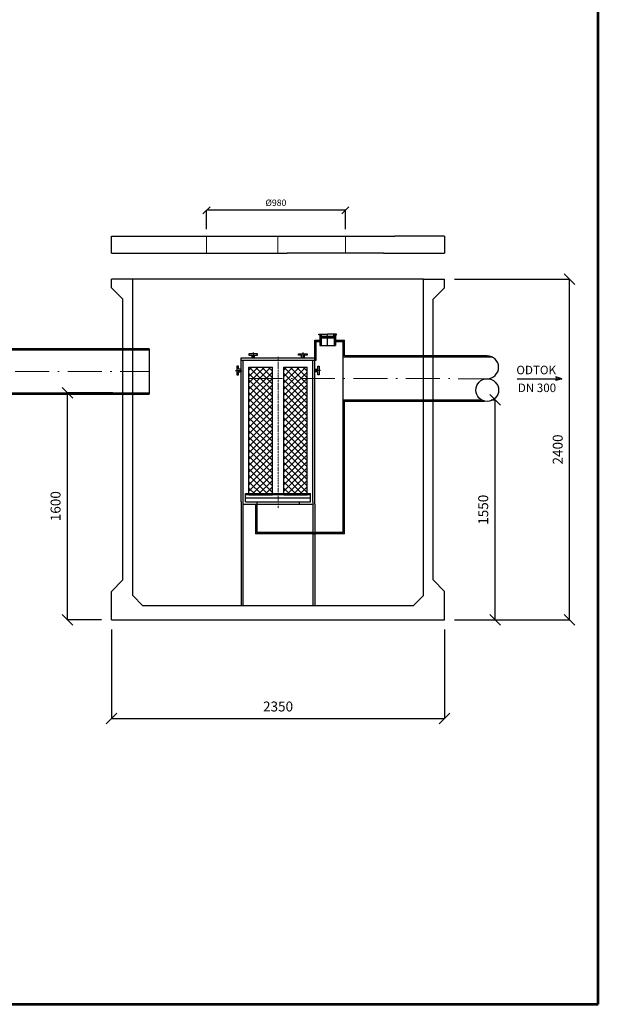
# Model space of a CAD drawing. Units: inches. Extents: x -4 to 9377, y -2 to 13879.
# Drawn here: x 5295 to 9377, y -2 to 6938 of the extents above; entities that cross this region are included whole.
import ezdxf
from ezdxf.enums import TextEntityAlignment as Align

# ---------------------------------------------------------------- set-up
doc = ezdxf.new("R2010")
doc.units = ezdxf.units.IN
doc.header["$MEASUREMENT"] = 0
doc.linetypes.add('ACAD_ISO10W100', pattern=[18.5, 12, -3, 0.5, -3])
doc.linetypes.add('DASHED', pattern=[0.75, 0.5, -0.25])
for name, color, linetype, lineweight in [('AS-Obrys', 7, 'Continuous', 25), ('AS_Obrys', 7, 'Continuous', 25), ('AS_Osy', 4, 'ACAD_ISO10W100', 13), ('AS_Šrafy', 3, 'Continuous', 9), ('SRAFY', 9, 'Continuous', 0)]:
    doc.layers.add(name, color=color, linetype=linetype, lineweight=lineweight)
doc.layers.add('AS-Ramecek', color=9, linetype='Continuous')
doc.layers.add('AS_Kóty', color=7, linetype='Continuous')
doc.styles.add('Arial', font='ARIAL.TTF')
doc.styles.add('Castelar', font='CASTELAR.TTF')
doc.styles.add('ROMANS', font='romans.shx')
doc.dimstyles.new('ISO-25', dxfattribs={"dimtxt": 7, "dimasz": 7, "dimexe": 1, "dimexo": 5, "dimgap": 1.5, "dimtad": 1, "dimtxsty": 'ROMANS', "dimblk": 'ARCHTICK', "dimcen": 2.5, "dimadec": 0, "dimazin": 0, "dimtfac": 1, "dimtmove": 0, "dimatfit": 3, "dimfxl": 1, "dimarcsym": 0})

# ---------------------------------------------------------------- blocks, each defined once
blk = doc.blocks.new('ram_samotny')
at = {"layer": 'AS-Ramecek', "lineweight": 53}
for p, q in [((0, 0), (0, 8167.5)), ((-5775, 0), (0, 0))]:
    blk.add_line(p, q, dxfattribs=at)
at = {"layer": 'SRAFY', "color": 156}
for tag, height, style, p in [('NÁZEV_VÝROBKU', 90, 'Arial', (-461.5, 7777.3)), ('TYP_VÝROBKU', 75, 'Castelar', (-461.5, 7586))]:
    blk.add_attdef(tag, text='', height=height, dxfattribs=dict(at, style=style)).set_placement(p, align=Align.RIGHT)
blk = doc.blocks.new('_OBLIQUE')
at = {"color": 0, "linetype": 'ByBlock', "ltscale": 12}
blk.add_line((-0.5, -0.5), (0.5, 0.5), dxfattribs=at)
blk = doc.blocks.new('*D18')
at = {"layer": 'AS_Kóty', "color": 6, "lineweight": -2, "ltscale": 3}
for p, q in [((5942.8, 2639), (5942.8, 2012.1)), ((8292.8, 2639), (8292.8, 2012.1)), ((5942.8, 2013.1), (8292.8, 2013.1))]:
    blk.add_line(p, q, dxfattribs=at)
at = {"layer": 'Defpoints', "color": 0}
for p in [(5942.8, 2709), (8292.8, 2709), (8292.8, 2013.1)]:
    blk.add_point(p, dxfattribs=at)
at = {"layer": 'AS_Kóty', "color": 6, "lineweight": -2, "xscale": 75, "yscale": 75, "zscale": 75, "rotation": 180}
blk.add_blockref('_OBLIQUE', (5942.8, 2013.1), dxfattribs=at)
at = {"layer": 'AS_Kóty', "color": 6, "lineweight": -2, "xscale": 75, "yscale": 75, "zscale": 75}
blk.add_blockref('_OBLIQUE', (8292.8, 2013.1), dxfattribs=at)
at = {"layer": 'AS_Kóty', "color": 0, "insert": (7117.8, 2088.1), "char_height": 70, "attachment_point": 5, "style": 'ROMANS'}
blk.add_mtext('2350', dxfattribs=at)
blk = doc.blocks.new('*D19')
at = {"layer": 'AS_Kóty', "color": 6, "lineweight": -2, "ltscale": 3}
for p, q in [((8620.6, 4259), (8650.2, 4259)), ((8649.2, 2709), (8649.2, 4259)), ((8362.8, 2709), (8650.2, 2709))]:
    blk.add_line(p, q, dxfattribs=at)
at = {"layer": 'Defpoints', "color": 0}
for p in [(8550.6, 4259), (8649.2, 4259), (8292.8, 2709)]:
    blk.add_point(p, dxfattribs=at)
at = {"layer": 'AS_Kóty', "color": 6, "lineweight": -2, "xscale": 75, "yscale": 75, "zscale": 75}
for p, rotation in [((8649.2, 4259), 90), ((8649.2, 2709), 270)]:
    blk.add_blockref('_OBLIQUE', p, dxfattribs=dict(at, rotation=rotation))
at = {"layer": 'AS_Kóty', "color": 0, "insert": (8574.2, 3484), "char_height": 70, "attachment_point": 5, "rotation": 90, "style": 'ROMANS'}
blk.add_mtext('1550', dxfattribs=at)
blk = doc.blocks.new('*D20')
at = {"layer": 'AS_Kóty', "color": 6, "lineweight": -2, "ltscale": 3}
for p, q in [((8362.8, 5109), (9175.8, 5109)), ((9174.8, 2709), (9174.8, 5109)), ((8362.8, 2709), (9175.8, 2709))]:
    blk.add_line(p, q, dxfattribs=at)
at = {"layer": 'Defpoints', "color": 0}
for p in [(8292.8, 5109), (9174.8, 5109), (8292.8, 2709)]:
    blk.add_point(p, dxfattribs=at)
at = {"layer": 'AS_Kóty', "color": 6, "lineweight": -2, "xscale": 75, "yscale": 75, "zscale": 75}
for p, rotation in [((9174.8, 5109), 90), ((9174.8, 2709), 270)]:
    blk.add_blockref('_OBLIQUE', p, dxfattribs=dict(at, rotation=rotation))
at = {"layer": 'AS_Kóty', "color": 0, "insert": (9099.8, 3909), "char_height": 70, "attachment_point": 5, "rotation": 90, "style": 'ROMANS'}
blk.add_mtext('2400', dxfattribs=at)
blk = doc.blocks.new('*D21')
at = {"layer": 'AS_Kóty', "color": 6, "lineweight": -2, "ltscale": 3}
for p, q in [((5952.8, 4309.2), (5631.4, 4309.2)), ((5632.4, 2709), (5632.4, 4309.2)), ((5872.8, 2709), (5631.4, 2709))]:
    blk.add_line(p, q, dxfattribs=at)
at = {"layer": 'Defpoints', "color": 0}
for p in [(5632.4, 4309.2), (6022.8, 4309.2), (5942.8, 2709)]:
    blk.add_point(p, dxfattribs=at)
at = {"layer": 'AS_Kóty', "color": 6, "lineweight": -2, "xscale": 75, "yscale": 75, "zscale": 75}
for p, rotation in [((5632.4, 4309.2), 90), ((5632.4, 2709), 270)]:
    blk.add_blockref('_OBLIQUE', p, dxfattribs=dict(at, rotation=rotation))
at = {"layer": 'AS_Kóty', "color": 0, "insert": (5557.4, 3509.1), "char_height": 70, "attachment_point": 5, "rotation": 90, "style": 'ROMANS'}
blk.add_mtext('1600', dxfattribs=at)
blk = doc.blocks.new('*D24')
at = {"layer": 'AS_Kóty', "color": 6, "lineweight": -2}
for p, q in [((6612.8, 5461.8), (6612.8, 5595.7)), ((7592.8, 5594.7), (6612.8, 5594.7)), ((7592.8, 5461.8), (7592.8, 5595.7))]:
    blk.add_line(p, q, dxfattribs=at)
at = {"layer": 'Defpoints', "color": 0}
for p in [(6612.8, 5594.7), (6612.8, 5411.8), (7592.8, 5411.8)]:
    blk.add_point(p, dxfattribs=at)
at = {"layer": 'AS_Kóty', "color": 6, "lineweight": -2, "xscale": 50, "yscale": 50, "zscale": 50, "rotation": 180}
blk.add_blockref('_OBLIQUE', (6612.8, 5594.7), dxfattribs=at)
at = {"layer": 'AS_Kóty', "color": 6, "lineweight": -2, "xscale": 50, "yscale": 50, "zscale": 50}
blk.add_blockref('_OBLIQUE', (7592.8, 5594.7), dxfattribs=at)
at = {"layer": 'AS_Kóty', "color": 0, "insert": (7102.8, 5642.2), "char_height": 45, "attachment_point": 5, "style": 'ROMANS'}
blk.add_mtext('%%c980', dxfattribs=at)

msp = doc.modelspace()

# ---------------------------------------------------------------- hatches: boundary and pattern name
at = {"layer": 'AS_Šrafy', "ltscale": 3}
h = msp.add_hatch(dxfattribs=at)
h.set_pattern_fill('ANSI37', color=5, scale=10, style=0)
h.set_pattern_definition([(45, (-60383.466, 24280.723), (-22.45064, 22.45064), []), (135, (-60383.466, 24280.723), (-22.45064, -22.45064), [])])
h.paths.add_polyline_path([(6912.756, 4488.997), (7077.756, 4488.997), (7077.756, 3588.997), (6912.756, 3588.997)])
h = msp.add_hatch(dxfattribs=at)
h.set_pattern_fill('ANSI37', color=5, scale=10, style=0)
h.set_pattern_definition([(45, (-60138.466, 24280.723), (-22.45064, 22.45064), []), (135, (-60138.466, 24280.723), (-22.45064, -22.45064), [])])
h.paths.add_polyline_path([(7322.756, 4488.997), (7157.756, 4488.997), (7157.756, 3588.997), (7322.756, 3588.997)])

# ---------------------------------------------------------------- linework, layer by layer
at = {"ltscale": 3}
for p, q in [((6207.835, 4619.178, 322.796), (4524.15, 4619.178, 322.796)), ((6207.835, 4609.178, 322.796), (4524.15, 4609.178, 322.796)), ((6207.835, 4619.178, 322.796), (6207.835, 4299.178, 322.796)), ((8632.029, 4558.997, 322.796), (7577.756, 4558.997, 322.796)), ((8593.159, 4568.997, 322.796), (7587.756, 4568.997, 322.796)), ((4524.15, 4309.178, 322.796), (6207.835, 4309.178, 322.796)), ((4524.15, 4299.178, 322.796), (6207.835, 4299.178, 322.796)), ((7577.756, 4258.997, 322.796), (8550.598, 4258.997, 322.796)), ((7577.756, 4248.997, 322.796), (8574.614, 4248.997, 322.796))]:
    msp.add_line(p, q, dxfattribs=at)
at = {"layer": 'AS-Obrys', "linetype": 'Continuous'}
for p, q in [((5942.756, 5411.849, 322.796), (7102.756, 5411.849, 322.796)), ((5942.756, 5291.849, 322.796), (5942.756, 5411.849, 322.796)), ((8292.756, 5411.849, 322.796), (8292.756, 5291.849, 322.796)), ((5942.756, 5291.849, 322.796), (7182.756, 5291.849, 322.796)), ((7862.756, 5291.849, 322.796), (8292.756, 5291.849, 322.796)), ((6092.756, 5108.997, 322.796), (5942.756, 5108.997, 322.796)), ((5942.756, 5048.997, 322.796), (5942.756, 5108.997, 322.796)), ((6092.756, 2878.997, 322.796), (6092.756, 5108.997, 322.796)), ((8142.756, 2878.997, 322.796), (8142.756, 5108.997, 322.796)), ((8142.756, 5108.997, 322.796), (8292.756, 5108.997, 322.796)), ((8292.756, 5048.997, 322.796), (8292.756, 5108.997, 322.796)), ((5942.756, 5048.997, 322.796), (6022.756, 4968.997, 322.796)), ((5942.756, 5048.997, 322.796), (6022.756, 4968.997, 322.796)), ((8292.756, 5048.997, 322.796), (8212.756, 4968.997, 322.796)), ((8292.756, 5048.997, 322.796), (8212.756, 4968.997, 322.796)), ((6022.756, 2988.997, 322.796), (6022.756, 4968.997, 322.796)), ((8212.756, 2988.997, 322.796), (8212.756, 4968.997, 322.796)), ((5942.756, 2908.997, 322.796), (6022.756, 2988.997, 322.796)), ((8292.756, 2908.997, 322.796), (8212.756, 2988.997, 322.796)), ((5942.756, 2708.997, 322.796), (8292.756, 2708.997, 322.796))]:
    msp.add_line(p, q, dxfattribs=at)
at = {"layer": 'AS-Obrys', "linetype": 'Continuous', "lineweight": -3}
for p, q in [((7102.756, 5411.849, 322.796), (7942.756, 5411.849, 322.796)), ((7862.756, 5291.849, 322.796), (7182.756, 5291.849, 322.796)), ((8142.756, 5108.997, 322.796), (6092.756, 5108.997, 322.796))]:
    msp.add_line(p, q, dxfattribs=at)
at = {"layer": 'AS-Obrys'}
for p, q in [((8292.756, 5411.849, 322.796), (7942.756, 5411.849, 322.796)), ((5942.756, 2708.997, 322.796), (5942.756, 2908.997, 322.796)), ((6092.756, 2878.997, 322.796), (6162.756, 2808.997, 322.796)), ((8072.756, 2808.997, 322.796), (8142.756, 2878.997, 322.796)), ((8292.756, 2708.997, 322.796), (8292.756, 2908.997, 322.796)), ((6162.756, 2808.997, 322.796), (8072.756, 2808.997, 322.796))]:
    msp.add_line(p, q, dxfattribs=at)
at = {"layer": 'AS_Obrys'}
for p, q in [((7406.194, 4722.367, 322.796), (7467.756, 4722.367, 322.796)), ((7406.194, 4716.367, 322.796), (7406.194, 4722.367, 322.796)), ((7423.756, 4705.997, 322.796), (7423.756, 4722.367, 322.796)), ((7467.756, 4638.916, 322.796), (7467.756, 4724.945, 322.796)), ((7529.318, 4722.367, 322.796), (7467.756, 4722.367, 322.796)), ((7511.756, 4705.997, 322.796), (7511.756, 4722.367, 322.796)), ((7529.318, 4716.367, 322.796), (7529.318, 4722.367, 322.796)), ((7377.756, 4553.997, 322.796), (7377.756, 4678.997, 322.796)), ((7377.756, 4678.997, 322.796), (7412.756, 4678.997, 322.796)), ((7377.756, 4668.997, 322.796), (7412.756, 4668.997, 322.796)), ((7387.756, 4538.997, 322.796), (7387.756, 4668.997, 322.796)), ((7417.756, 4716.367, 322.796), (7406.194, 4716.367, 322.796)), ((7412.756, 4713.997, 322.796), (7412.756, 4642.959, 322.796)), ((7417.756, 4713.997, 322.796), (7412.756, 4713.997, 322.796)), ((7417.756, 4713.997, 322.796), (7417.756, 4716.367, 322.796)), ((7417.756, 4693.997, 322.796), (7417.756, 4713.997, 322.796)), ((7517.756, 4699.997, 322.796), (7417.756, 4699.997, 322.796)), ((7517.756, 4693.997, 322.796), (7417.756, 4693.997, 322.796)), ((7422.756, 4693.997, 322.796), (7422.756, 4642.959, 322.796)), ((7511.756, 4705.997, 322.796), (7423.756, 4705.997, 322.796)), ((7512.756, 4693.997, 322.796), (7512.756, 4642.959, 322.796)), ((7517.756, 4716.367, 322.796), (7529.318, 4716.367, 322.796)), ((7517.756, 4713.997, 322.796), (7517.756, 4716.367, 322.796)), ((7517.756, 4713.997, 322.796), (7522.756, 4713.997, 322.796)), ((7517.756, 4693.997, 322.796), (7517.756, 4713.997, 322.796)), ((7522.756, 4713.997, 322.796), (7522.756, 4642.959, 322.796)), ((7522.756, 4678.997, 322.796), (7587.756, 4678.997, 322.796)), ((7522.756, 4668.997, 322.796), (7587.756, 4668.997, 322.796)), ((7577.756, 3323.997, 322.796), (7577.756, 4668.997, 322.796)), ((7587.756, 4568.997, 322.796), (7587.756, 4678.997, 322.796)), ((6972.756, 4583.997, 322.796), (6912.756, 4583.997, 322.796)), ((6912.756, 4583.997, 322.796), (6912.756, 4573.997, 322.796)), ((6942.756, 4592.997, 322.796), (6942.756, 4549.925, 322.796)), ((6972.756, 4573.997, 322.796), (6972.756, 4583.997, 322.796)), ((7262.756, 4583.997, 322.796), (7322.756, 4583.997, 322.796)), ((7262.756, 4573.997, 322.796), (7262.756, 4583.997, 322.796)), ((7292.756, 4592.997, 322.796), (7292.756, 4549.925, 322.796)), ((7322.756, 4583.997, 322.796), (7322.756, 4573.997, 322.796)), ((7412.756, 4642.959, 322.796), (7522.756, 4642.959, 322.796)), ((6857.756, 4553.997, 322.796), (7377.756, 4553.997, 322.796)), ((6857.756, 4538.997, 322.796), (6857.756, 4553.997, 322.796)), ((6857.756, 3538.997, 322.796), (6857.756, 4538.997, 322.796)), ((6857.756, 4538.997, 322.796), (7387.756, 4538.997, 322.796)), ((6872.756, 3538.997, 322.796), (6872.756, 4538.997, 322.796)), ((6912.756, 4573.997, 322.796), (6932.756, 4573.997, 322.796)), ((6932.756, 4573.997, 322.796), (6932.756, 4553.997, 322.796)), ((6952.756, 4573.997, 322.796), (6972.756, 4573.997, 322.796)), ((6952.756, 4553.997, 322.796), (6952.756, 4573.997, 322.796)), ((7282.756, 4573.997, 322.796), (7262.756, 4573.997, 322.796)), ((7282.756, 4553.997, 322.796), (7282.756, 4573.997, 322.796)), ((7322.756, 4573.997, 322.796), (7302.756, 4573.997, 322.796)), ((7302.756, 4573.997, 322.796), (7302.756, 4553.997, 322.796)), ((7362.756, 3538.997, 322.796), (7362.756, 4538.997, 322.796)), ((7377.756, 4538.997, 322.796), (7377.756, 4553.997, 322.796)), ((7377.756, 3523.997, 322.796), (7377.756, 4538.997, 322.796)), ((6818.755, 4465.946, 322.796), (6861.828, 4465.946, 322.796)), ((6827.756, 4495.946, 322.796), (6827.756, 4435.946, 322.796)), ((6837.756, 4495.946, 322.796), (6827.756, 4495.946, 322.796)), ((6837.756, 4475.946, 322.796), (6837.756, 4495.946, 322.796)), ((6857.756, 4475.946, 322.796), (6837.756, 4475.946, 322.796)), ((6837.756, 4435.946, 322.796), (6837.756, 4455.946, 322.796)), ((6837.756, 4455.946, 322.796), (6857.756, 4455.946, 322.796)), ((6912.756, 3588.997, 322.796), (6912.756, 4488.997, 322.796)), ((6912.756, 4488.997, 322.796), (7077.756, 4488.997, 322.796)), ((7077.756, 3588.997, 322.796), (7077.756, 4488.997, 322.796)), ((7157.756, 3588.997, 322.796), (7157.756, 4488.997, 322.796)), ((7157.756, 4488.997, 322.796), (7322.756, 4488.997, 322.796)), ((7322.756, 3588.997, 322.796), (7322.756, 4488.997, 322.796)), ((7416.756, 4465.946, 322.796), (7373.684, 4465.946, 322.796)), ((7377.756, 4475.946, 322.796), (7397.756, 4475.946, 322.796)), ((7397.756, 4455.946, 322.796), (7377.756, 4455.946, 322.796)), ((7397.756, 4475.946, 322.796), (7397.756, 4495.946, 322.796)), ((7397.756, 4495.946, 322.796), (7407.756, 4495.946, 322.796)), ((7397.756, 4435.946, 322.796), (7397.756, 4455.946, 322.796)), ((7407.756, 4495.946, 322.796), (7407.756, 4435.946, 322.796)), ((6827.756, 4435.946, 322.796), (6837.756, 4435.946, 322.796)), ((7407.756, 4435.946, 322.796), (7397.756, 4435.946, 322.796)), ((8804.625, 4407.914, 322.796), (9120.494, 4407.914, 322.796)), ((9120.494, 4407.914, 322.796), (9078.334, 4420.331, 322.796)), ((9078.334, 4420.331, 322.796), (9083.604, 4407.914, 322.796)), ((9120.494, 4407.914, 322.796), (9078.334, 4395.497, 322.796)), ((9078.334, 4395.497, 322.796), (9083.604, 4407.914, 322.796)), ((7587.756, 3313.997, 322.796), (7587.756, 4258.997, 322.796)), ((6887.756, 3598.997, 322.796), (7347.756, 3598.997, 322.796)), ((6887.756, 3538.997, 322.796), (6887.756, 3598.997, 322.796)), ((6887.756, 3591.497, 322.796), (7347.756, 3591.497, 322.796)), ((6887.756, 3568.997, 322.796), (7347.756, 3568.997, 322.796)), ((6912.756, 3588.997, 322.796), (7077.756, 3588.997, 322.796)), ((7157.756, 3588.997, 322.796), (7322.756, 3588.997, 322.796)), ((7347.756, 3538.997, 322.796), (7347.756, 3598.997, 322.796)), ((6857.756, 3538.997, 322.796), (6857.756, 2808.997, 322.796)), ((6872.756, 2808.997, 322.796), (6872.756, 3538.997, 322.796)), ((6872.756, 3523.997, 322.796), (6967.756, 3523.997, 322.796)), ((6887.756, 3538.997, 322.796), (7347.756, 3538.997, 322.796)), ((6957.756, 3523.997, 322.796), (6957.756, 3313.997, 322.796)), ((6967.756, 3538.997, 322.796), (6967.756, 3323.997, 322.796)), ((6967.756, 3523.997, 322.796), (7267.756, 3523.997, 322.796)), ((7267.756, 3538.997, 322.796), (7267.756, 3523.997, 322.796)), ((7267.756, 3523.997, 322.796), (7362.756, 3523.997, 322.796)), ((7362.756, 3538.997, 322.796), (7362.756, 2808.997, 322.796)), ((7377.756, 3523.997, 322.796), (7377.756, 2808.997, 322.796)), ((7362.756, 3313.997, 322.796), (6957.756, 3313.997, 322.796)), ((7362.756, 3323.997, 322.796), (6967.756, 3323.997, 322.796)), ((7362.756, 3323.997, 322.796), (7377.756, 3323.997, 322.796)), ((7362.756, 3313.997, 322.796), (7377.756, 3313.997, 322.796)), ((7577.756, 3323.997, 322.796), (7377.756, 3323.997, 322.796)), ((7587.756, 3313.997, 322.796), (7377.756, 3313.997, 322.796))]:
    msp.add_line(p, q, dxfattribs=at)
at = {"layer": 'AS_Obrys', "linetype": 'DASHED', "ltscale": 100}
msp.add_line((7577.756, 4258.997, 322.796), (8550.598, 4258.997, 322.796), dxfattribs=at)
at = {"layer": 'AS_Obrys', "ltscale": 3}
msp.add_circle((8593.159, 4327.373, 322.796), 80.541, dxfattribs=at)
msp.add_arc((8593.159, 4488.455, 322.796), 80.541, 270, 90, dxfattribs=at)
at = {"layer": 'AS_Osy', "color": 1, "ltscale": 15}
for p, q in [((6612.756, 5411.849, 322.796), (6612.756, 5291.849, 322.796)), ((7592.756, 5411.849, 322.796), (7592.756, 5291.849, 322.796))]:
    msp.add_line(p, q, dxfattribs=at)
at = {"layer": 'AS_Osy', "ltscale": 15}
msp.add_line((7116.079, 5411.849, 322.796), (7116.079, 5291.849, 322.796), dxfattribs=at)
at = {"layer": 'AS_Osy'}
msp.add_line((7117.756, 3497.062, 322.796), (7117.756, 4561.258, 322.796), dxfattribs=at)
at = {"layer": 'AS_Osy', "ltscale": 20}
for p, q in [((4524.15, 4458.997, 322.796), (6207.835, 4458.096, 322.796)), ((6909.474, 4408.815, 322.796), (8593.159, 4407.914, 322.796))]:
    msp.add_line(p, q, dxfattribs=at)

# ---------------------------------------------------------------- block references
at = {"layer": 'AS-Ramecek', "ltscale": 3, "xscale": 1.6245, "yscale": 1.6245, "zscale": 1.6245}
msp.add_blockref('ram_samotny', (9377.118, -1.912, 322.796), dxfattribs=at)

# ---------------------------------------------------------------- texts
at = {"layer": 'AS_Kóty', "style": 'Arial'}
for s, p in [('ODTOK', (8798.952, 4438.989, 322.796)), ('DN 300', (8809.338, 4313.463, 322.796))]:
    msp.add_text(s, height=60, dxfattribs=at).set_placement(p)

# ---------------------------------------------------------------- dimensions: what is measured, and where the dimension line sits
at = {"layer": 'AS_Kóty'}
dim = msp.add_linear_dim(base=(6612.756, 5594.659, 219.343), p1=(7592.756, 5411.849, 322.796), p2=(6612.756, 5411.849, 322.796), text='%%c<>', dimstyle='ISO-25', override={"dimtxt": 45, "dimasz": 50, "dimexo": 50, "dimgap": 25, "dimblk": 'OBLIQUE', "dimblk1": 'OBLIQUE', "dimclrd": 6, "dimclre": 6}, dxfattribs=at)
dim.commit()
dim.dimension.update_dxf_attribs({"geometry": '*D24', "text_midpoint": (7102.756, 5642.159, 219.343)})
at = {"layer": 'AS_Kóty', "ltscale": 3}
for base, p1, p2, override, picture, middle in [((9174.842, 5108.997, 322.796), (8292.756, 2708.997, 322.796), (8292.756, 5108.997, 322.796), {"dimtxt": 70, "dimasz": 75, "dimexo": 70, "dimgap": 40, "dimblk": 'OBLIQUE', "dimblk1": 'OBLIQUE', "dimclrd": 6, "dimclre": 6}, '*D20', (9099.842, 3908.997, 322.796)), ((5632.436, 4309.178, 322.796), (5942.756, 2708.997, 322.796), (6022.756, 4309.178, 322.796), {"dimtxt": 70, "dimasz": 75, "dimexo": 70, "dimgap": 40, "dimdec": 0, "dimblk": 'OBLIQUE', "dimblk1": 'OBLIQUE', "dimclrd": 6, "dimclre": 6}, '*D21', (5557.436, 3509.087, 322.796)), ((8649.187, 4258.997, 322.796), (8292.756, 2708.997, 322.796), (8550.598, 4258.997, 322.796), {"dimtxt": 70, "dimasz": 75, "dimexo": 70, "dimgap": 40, "dimblk": 'OBLIQUE', "dimblk1": 'OBLIQUE', "dimclrd": 6, "dimclre": 6}, '*D19', (8574.187, 3483.997, 322.796))]:
    dim = msp.add_linear_dim(base=base, p1=p1, p2=p2, angle=90, dimstyle='ISO-25', override=override, dxfattribs=at)
    dim.commit()
    dim.dimension.update_dxf_attribs({"geometry": picture, "text_midpoint": middle})
dim = msp.add_linear_dim(base=(8292.756, 2013.132, 322.796), p1=(5942.756, 2708.997, 322.796), p2=(8292.756, 2708.997, 322.796), dimstyle='ISO-25', override={"dimtxt": 70, "dimasz": 75, "dimexo": 70, "dimgap": 40, "dimblk": 'OBLIQUE', "dimblk1": 'OBLIQUE', "dimclrd": 6, "dimclre": 6}, dxfattribs=at)
dim.commit()
dim.dimension.update_dxf_attribs({"geometry": '*D18', "text_midpoint": (7117.756, 2088.132, 322.796)})

doc.saveas('drawing.dxf')
